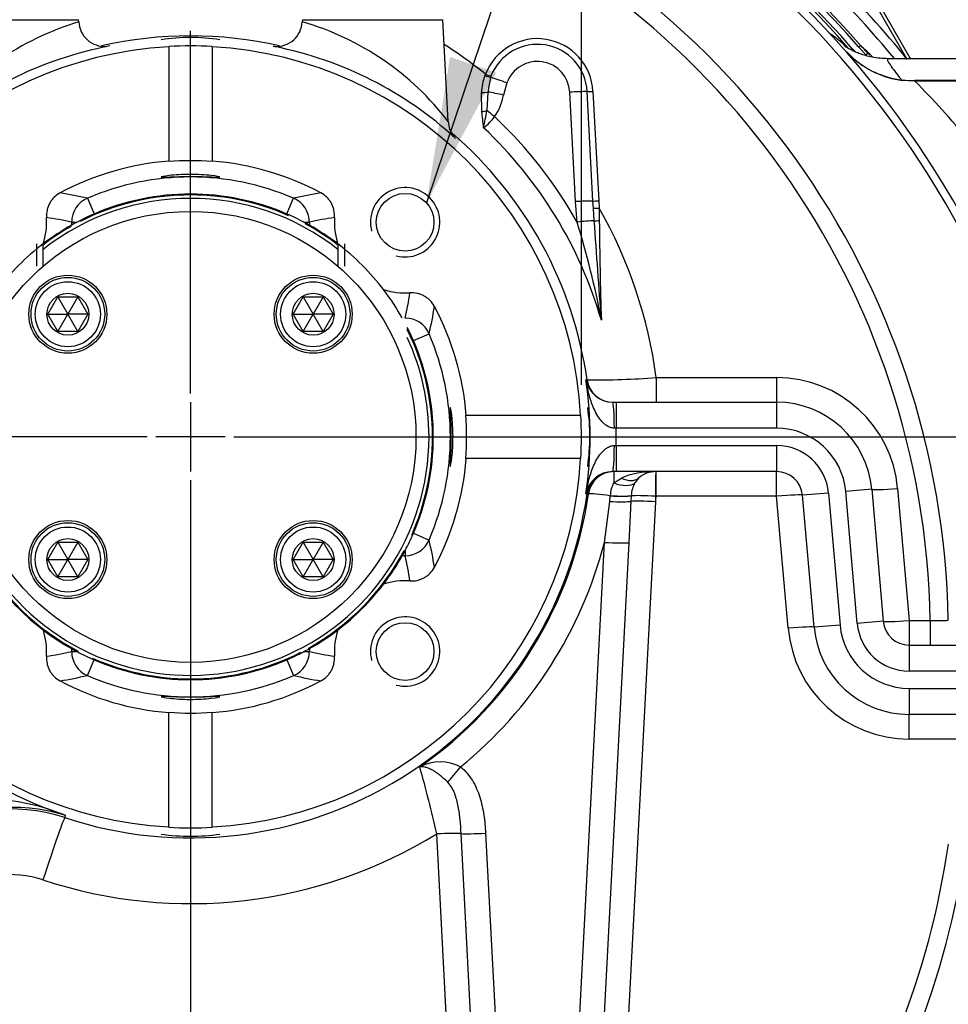
# Paper-space layout 'Data Sheet' of a CAD drawing. Units: millimetres. Extents: x 2 to 584, y 2 to 410.
# Drawn here: x 111 to 146, y 113 to 151 of the extents above; entities that cross this region are included whole.
import ezdxf
from ezdxf.lldxf.tags import DXFTag

# ---------------------------------------------------------------- set-up
doc = ezdxf.new("R2010")
doc.units = ezdxf.units.MM
for name, color, linetype in [('06-2117', 7, 'Continuous'), ('130002', 7, 'Continuous'), ('49125', 7, 'Continuous'), ('49832', 7, 'Continuous'), ('Default', 7, 'Continuous'), ('DV2_Default', 7, 'Continuous')]:
    doc.layers.add(name, color=color, linetype=linetype)
tags = doc.linetypes.add('CENTER2', pattern=[28.575, 19.05, -3.175, 3.175, -3.175]).pattern_tags.tags
tags[10:11] = [DXFTag(74, 4), DXFTag(75, 0), DXFTag(340, '0'), DXFTag(46, 0.0), DXFTag(50, 0.0), DXFTag(44, 0.0), DXFTag(45, 0.0)]
tags[8:9] = [DXFTag(74, 4), DXFTag(75, 0), DXFTag(340, '0'), DXFTag(46, 0.0), DXFTag(50, 0.0), DXFTag(44, 0.0), DXFTag(45, 0.0)]
tags[6:7] = [DXFTag(74, 4), DXFTag(75, 0), DXFTag(340, '0'), DXFTag(46, 0.0), DXFTag(50, 0.0), DXFTag(44, 0.0), DXFTag(45, 0.0)]
tags[4:5] = [DXFTag(74, 4), DXFTag(75, 0), DXFTag(340, '0'), DXFTag(46, 0.0), DXFTag(50, 0.0), DXFTag(44, 0.0), DXFTag(45, 0.0)]

# ---------------------------------------------------------------- blocks, each defined once
blk = doc.blocks.new('SE1')
at = {"layer": '06-2117', "color": 7, "linetype": 'Continuous'}
for p, q in [((111.815, 139.386), (112.2, 140.052)), ((112.2, 140.052), (112.969, 140.052)), ((112.2, 140.052), (112.584, 139.386)), ((112.969, 140.052), (112.584, 139.386)), ((112.969, 140.052), (113.353, 139.386)), ((121.234, 139.386), (121.618, 140.052)), ((121.618, 140.052), (122.387, 140.052)), ((121.618, 140.052), (122.003, 139.386)), ((122.387, 140.052), (122.003, 139.386)), ((122.387, 140.052), (122.772, 139.386)), ((112.2, 138.72), (111.815, 139.386)), ((111.815, 139.386), (112.584, 139.386)), ((112.2, 138.72), (112.584, 139.386)), ((112.969, 138.72), (112.584, 139.386)), ((113.353, 139.386), (112.584, 139.386)), ((113.353, 139.386), (112.969, 138.72)), ((121.618, 138.72), (121.234, 139.386)), ((121.234, 139.386), (122.003, 139.386)), ((121.618, 138.72), (122.003, 139.386)), ((122.387, 138.72), (122.003, 139.386)), ((122.772, 139.386), (122.003, 139.386)), ((122.772, 139.386), (122.387, 138.72)), ((112.969, 138.72), (112.2, 138.72)), ((122.387, 138.72), (121.618, 138.72)), ((111.815, 129.967), (112.2, 130.633)), ((112.2, 130.633), (112.969, 130.633)), ((112.2, 130.633), (112.584, 129.967)), ((112.969, 130.633), (112.584, 129.967)), ((112.969, 130.633), (113.353, 129.967)), ((121.234, 129.967), (121.618, 130.633)), ((121.618, 130.633), (122.387, 130.633)), ((121.618, 130.633), (122.003, 129.967)), ((122.387, 130.633), (122.003, 129.967)), ((122.387, 130.633), (122.772, 129.967)), ((112.2, 129.301), (111.815, 129.967)), ((111.815, 129.967), (112.584, 129.967)), ((112.2, 129.301), (112.584, 129.967)), ((112.969, 129.301), (112.584, 129.967)), ((113.353, 129.967), (112.584, 129.967)), ((113.353, 129.967), (112.969, 129.301)), ((121.618, 129.301), (121.234, 129.967)), ((121.234, 129.967), (122.003, 129.967)), ((121.618, 129.301), (122.003, 129.967)), ((122.387, 129.301), (122.003, 129.967)), ((122.772, 129.967), (122.003, 129.967)), ((122.772, 129.967), (122.387, 129.301)), ((112.969, 129.301), (112.2, 129.301)), ((122.387, 129.301), (121.618, 129.301))]:
    blk.add_line(p, q, dxfattribs=at)
for centre, radius in [((112.584, 139.386), 1.415), ((122.003, 139.386), 1.415), ((112.584, 139.386), 1.249), ((122.003, 139.386), 1.249), ((112.584, 139.386), 0.803), ((122.003, 139.386), 0.803), ((112.584, 129.967), 1.415), ((112.584, 129.967), 1.249), ((122.003, 129.967), 1.415), ((122.003, 129.967), 1.249), ((112.584, 129.967), 0.803), ((122.003, 129.967), 0.803)]:
    blk.add_circle(centre, radius, dxfattribs=at)
at = {"layer": '130002', "color": 7, "linetype": 'Continuous'}
for p, q in [((144.8, 149.197), (137.884, 161.176)), ((137.987, 161.236), (144.918, 149.23)), ((107.603, 150.695), (112.997, 150.695)), ((113.002, 150.612), (112.997, 150.695)), ((121.589, 150.695), (121.585, 150.61)), ((121.589, 150.695), (126.983, 150.695)), ((127.188, 146.79), (126.983, 150.695)), ((116.461, 149.665), (116.461, 149.656)), ((116.461, 149.656), (116.461, 145.265)), ((118.126, 149.656), (118.126, 149.665)), ((118.126, 149.656), (118.126, 145.265)), ((142.66, 149.289), (142.333, 149.619)), ((142.718, 149.57), (142.84, 149.45)), ((143.025, 149.7), (142.952, 149.636)), ((143.241, 149.335), (142.952, 149.636)), ((143.025, 149.7), (143.291, 149.423)), ((148.611, 149.197), (144.095, 149.197)), ((144.86, 149.197), (144.918, 149.23)), ((144.918, 149.23), (144.938, 149.197)), ((128.6, 148.55), (128.62, 148.6)), ((128.814, 148.484), (128.716, 147.918)), ((128.828, 148.525), (128.814, 148.484)), ((129.443, 148.271), (129.309, 147.803)), ((145.108, 148.339), (144.63, 148.366)), ((145.108, 148.339), (145.108, 148.356)), ((148.56, 148.356), (145.108, 148.356)), ((148.559, 148.339), (145.108, 148.339)), ((128.481, 147.171), (128.466, 147.896)), ((128.716, 147.918), (128.677, 147.203)), ((132.076, 143.711), (131.856, 147.913)), ((132.745, 143.733), (132.524, 147.935)), ((132.747, 147.942), (132.968, 143.74)), ((116.461, 145.265), (116.461, 145.247)), ((118.126, 145.247), (118.126, 145.265)), ((113.332, 143.837), (113.593, 143.235)), ((120.994, 143.235), (121.254, 143.837)), ((132.137, 142.923), (132.076, 143.711)), ((132.762, 143.452), (132.745, 143.733)), ((132.968, 143.74), (132.985, 143.464)), ((132.796, 142.978), (132.762, 143.452)), ((132.985, 143.464), (132.991, 142.983)), ((112.731, 142.92), (112.937, 142.92)), ((121.65, 142.92), (121.856, 142.92)), ((125.852, 138.377), (126.454, 138.637)), ((132.479, 136.865), (132.52, 136.865)), ((135.177, 136.955), (139.799, 136.955)), ((135.177, 136.955), (135.177, 136.008)), ((139.799, 136.955), (139.799, 136.008)), ((133.503, 136.008), (133.632, 136.008)), ((133.632, 136.008), (139.799, 136.008)), ((133.632, 136.008), (133.632, 135.009)), ((139.799, 136.008), (139.799, 135.009)), ((127.882, 135.509), (127.864, 135.509)), ((127.882, 135.509), (132.273, 135.509)), ((132.281, 135.509), (132.273, 135.509)), ((133.632, 135.009), (133.567, 135.011)), ((139.799, 135.009), (133.632, 135.009)), ((133.567, 134.342), (133.632, 134.343)), ((133.632, 134.343), (139.799, 134.343)), ((133.632, 134.343), (133.632, 133.344)), ((139.799, 134.343), (139.799, 133.344)), ((127.864, 133.844), (127.882, 133.844)), ((132.273, 133.844), (127.882, 133.844)), ((132.273, 133.844), (132.281, 133.844)), ((133.632, 133.344), (133.503, 133.344)), ((133.543, 133.344), (133.543, 132.909)), ((133.543, 132.909), (133.838, 133.095)), ((139.799, 133.344), (133.632, 133.344)), ((134.498, 133.095), (134.351, 132.909)), ((135.177, 132.398), (135.177, 133.344)), ((139.799, 132.398), (139.799, 133.344)), ((132.52, 132.488), (132.479, 132.488)), ((132.575, 132.495), (132.52, 132.488)), ((133.388, 132.197), (133.409, 132.408)), ((133.409, 132.408), (133.41, 132.416)), ((134.217, 132.412), (134.207, 132.202)), ((134.218, 132.416), (134.217, 132.412)), ((135.177, 132.398), (135.148, 132.399)), ((135.148, 132.399), (135.148, 132.188)), ((139.799, 132.398), (135.177, 132.398)), ((140.243, 127.329), (139.799, 132.398)), ((141.79, 132.52), (140.795, 132.433)), ((141.238, 127.364), (140.795, 132.433)), ((141.79, 132.52), (142.233, 127.451)), ((143.448, 132.665), (142.453, 132.578)), ((142.897, 127.509), (142.453, 132.578)), ((143.448, 132.665), (143.892, 127.596)), ((144.444, 132.699), (144.887, 127.631)), ((133.188, 130.626), (133.388, 132.197)), ((135.148, 132.188), (133.606, 102.77)), ((134.207, 132.202), (134.126, 130.611)), ((125.852, 130.976), (126.454, 130.715)), ((131.73, 102.799), (133.188, 130.626)), ((134.126, 130.611), (132.668, 102.785)), ((125.537, 130.32), (125.537, 130.114)), ((142.233, 127.451), (141.238, 127.364)), ((143.892, 127.596), (142.897, 127.509)), ((144.887, 127.631), (145.699, 127.631)), ((144.887, 127.631), (144.887, 126.684)), ((145.699, 127.631), (145.699, 126.684)), ((144.887, 126.684), (151.592, 126.684)), ((144.887, 126.684), (144.887, 125.685)), ((112.731, 126.433), (112.937, 126.433)), ((121.65, 126.433), (121.856, 126.433)), ((113.332, 125.516), (113.593, 126.118)), ((120.994, 126.118), (121.254, 125.516)), ((151.592, 125.685), (144.887, 125.685)), ((144.887, 125.019), (151.592, 125.019)), ((144.887, 125.019), (144.887, 124.02)), ((116.461, 124.106), (116.461, 124.088)), ((116.461, 119.697), (116.461, 124.088)), ((118.126, 124.088), (118.126, 124.106)), ((118.126, 119.697), (118.126, 124.088)), ((144.887, 123.074), (144.887, 124.02)), ((151.592, 124.02), (144.887, 124.02)), ((146.801, 123.074), (144.887, 123.074)), ((112.479, 120.147), (112.463, 120.057)), ((116.461, 119.697), (116.461, 119.688)), ((118.126, 119.688), (118.126, 119.697)), ((127.62, 102.77), (126.747, 119.43)), ((128.559, 102.785), (127.686, 119.444)), ((128.624, 119.459), (129.497, 102.799))]:
    blk.add_line(p, q, dxfattribs=at)
for centre in [(125.535, 142.918), (125.535, 126.435)]:
    blk.add_circle(centre, 1.107, dxfattribs=at)
for centre, radius, start, end in [((114.962, 125.352), 36.579, 27.216, 216.4357), ((114.962, 125.352), 36.274, 27.216, 215.6871), ((114.962, 125.352), 37.153, 40.9448, 77.0265), ((114.962, 125.352), 37.056, 40.9448, 75.2596), ((114.962, 125.352), 36.836, 41.1057, 75.1468), ((114.962, 125.352), 36.738, 41.2654, 75.1066), ((114.967, 127.071), 31.428, 1.0256, 70.1738), ((116.437, 126.204), 36.145, 39.5147, 51.9965), ((116.368, 139.678), 11.442, 107.1119, 141.6192), ((113.99, 150.652), 0.982, 182.3078, 273.5502), ((120.598, 150.651), 0.981, 266.3772, 357.6751), ((118.599, 140.234), 10.8, 37.3203, 73.9513), ((117.293, 134.693), 15.381, 77.1823, 102.8241), ((117.293, 142.258), 7.753, 81.6031, 98.3971), ((117.293, 134.554), 18.045, 51.1185, 57.332), ((130.613, 147.83), 2.137, 3.0049, 158.864), ((130.613, 147.835), 1.914, 2.9963, 158.8675), ((117.293, 134.676), 15.002, 93.181, 176.819), ((116.888, 135.484), 14.454, 100.7161, 132.7994), ((117.293, 134.676), 15.011, 86.8208, 93.1792), ((117.293, 134.676), 15.002, 3.181, 86.819), ((117.747, 135.582), 14.35, 78.8342, 79.0675), ((117.747, 135.582), 14.35, 47.3444, 78.8342), ((123.232, 128.312), 29.142, 45.9616, 47.218), ((145.898, 152.053), 3.703, 225.2473, 227.1435), ((130.613, 147.849), 1.244, 2.9549, 160.1855), ((145.043, 151.812), 3.47, 226.6382, 263.167), ((144.982, 151.734), 3.368, 226.5194, 263.8371), ((130.455, 147.83), 1.99, 158.8057, 178.1167), ((145.048, 152.098), 3.74, 263.4281, 270.9189), ((119.282, 122.838), 36.294, 39.8199, 44.638), ((127.363, 148.119), 1.972, 324.4802, 350.7625), ((107.654, 144.706), 20.972, 5.0397, 6.7485), ((101.791, 152.271), 27.359, 347.927, 349.3265), ((128.153, 146.824), 0.964, 181.9946, 221.0111), ((127.548, 147.961), 1.73, 305.2347, 325.1959), ((117.292, 134.572), 17.033, 29.3597, 46.727), ((117.293, 134.693), 15.381, 8.1194, 49.2907), ((117.291, 134.583), 16.427, 16.1563, 46.7531), ((117.293, 134.676), 10.621, 94.4955, 118.1146), ((117.293, 134.676), 10.604, 85.497, 94.503), ((117.293, 134.676), 10.621, 61.8854, 85.5045), ((117.293, 134.676), 9.98, 66.6167, 113.3833), ((110.092, 130.245), 13.973, 76.5896, 80.9552), ((124.495, 130.245), 13.973, 99.0448, 103.4104), ((125.535, 142.918), 1.332, 255, 195), ((117.293, 134.676), 9.158, 51.8165, 128.1835), ((117.293, 134.676), 9.291, 66.0719, 117.0936), ((117.293, 134.676), 9.324, 66.6167, 113.3833), ((117.293, 134.554), 18.045, 7.6484, 29.5896), ((109.052, 142.918), 2.716, 342.2705, 3.8005), ((110.307, 132.438), 10.758, 76.9777, 82.2239), ((109.052, 142.918), 3.679, 358.275, 0.0357), ((117.293, 134.676), 9.324, 117.8537, 119.3074), ((117.293, 134.676), 9.324, 113.3833, 117.8537), ((117.293, 134.676), 9.324, 62.1463, 66.6167), ((117.293, 134.676), 9.324, 60.6926, 62.1463), ((124.28, 132.438), 10.758, 97.7761, 103.0223), ((125.535, 142.918), 3.679, 179.9643, 181.725), ((125.535, 142.918), 2.716, 176.1995, 197.7295), ((100.333, 133.065), 33.297, 10.5369, 17.2221), ((-689.558, 82.445), 824.579, 3.943543, 4.209929), ((291.469, 144.295), 158.484, 180.47455, 181.85909), ((117.293, 134.676), 9.291, 119.5402, 127.5372), ((117.293, 134.676), 9.324, 119.3074, 127.329), ((117.293, 134.676), 9.291, 52.4628, 61.7028), ((117.293, 134.676), 9.324, 52.671, 60.6926), ((117.293, 134.676), 9.324, 127.329, 142.671), ((117.293, 134.676), 9.324, 37.329, 52.671), ((117.293, 134.676), 9.324, 29.3074, 37.329), ((125.535, 142.918), 2.716, 252.2705, 273.8005), ((115.055, 141.663), 10.758, 346.9777, 352.2239), ((112.862, 141.878), 13.973, 346.5896, 350.9552), ((117.293, 134.676), 10.621, 4.4955, 28.1146), ((117.293, 134.676), 9.324, 23.3833, 26.7958), ((117.293, 134.676), 9.291, 0, 26.3634), ((117.293, 134.676), 9.158, 155.38, 0), ((117.293, 134.676), 9.158, 0, 24.62), ((117.293, 134.676), 9.324, 336.6167, 23.3833), ((117.293, 134.676), 9.98, 336.6167, 23.3833), ((117.293, 134.676), 15.343, 351.7993, 8.2007), ((133.511, 137.058), 1.049, 190.575, 269.5923), ((132.831, 167.013), 30.149, 269.4092, 274.4636), ((139.799, 132.293), 4.662, 5, 90), ((117.293, 134.66), 15.291, 175.9009, 251.648), ((124.901, 134.677), 7.727, 351.5753, 8.4179), ((139.799, 132.345), 3.663, 5, 90), ((117.293, 134.676), 10.604, 355.497, 4.503), ((117.293, 134.676), 15.011, 356.8208, 3.1792), ((117.293, 134.676), 16.342, 358.8324, 1.1676), ((139.799, 132.345), 2.664, 5, 90), ((117.293, 134.676), 9.291, 336.0712, 0), ((139.799, 132.345), 1.998, 5, 90), ((117.293, 134.676), 15.002, 183.181, 266.819), ((117.293, 134.676), 15.002, 273.181, 356.819), ((117.293, 134.676), 10.621, 331.8854, 355.5045), ((133.511, 132.295), 1.049, 90.4077, 169.425), ((135.159, 132.345), 0.999, 90, 131.3904), ((139.799, 132.345), 0.999, 5, 90), ((117.293, 134.66), 15.381, 251.6959, 351.8806), ((117.289, 134.688), 15.443, 304.7643, 351.8351), ((117.293, 134.799), 18.045, 351.6776, 352.3516), ((117.293, 134.676), 9.324, 332.1463, 336.6167), ((112.862, 127.475), 13.973, 9.0448, 13.4104), ((117.291, 134.73), 16.418, 309.1925, 345.5245), ((117.293, 134.676), 9.291, 209.0838, 242.3256), ((117.293, 134.676), 9.291, 299.0847, 332.0143), ((117.293, 134.676), 9.324, 322.671, 330.6926), ((117.293, 134.676), 9.324, 330.6926, 332.1463), ((125.535, 126.435), 3.679, 89.9643, 91.725), ((115.055, 127.69), 10.758, 7.7761, 13.0223), ((117.293, 134.676), 9.324, 217.329, 232.671), ((117.293, 134.676), 9.324, 307.329, 322.671), ((125.535, 126.435), 2.716, 86.1995, 107.7295), ((125.535, 126.435), 1.332, 255, 195), ((144.887, 127.683), 2.664, 185, 270), ((144.887, 127.683), 1.998, 185, 270), ((144.887, 127.683), 0.999, 185, 270), ((146, 142.61), 14.982, 268.8466, 271.4936), ((117.293, 134.676), 9.324, 232.671, 240.6926), ((109.052, 126.435), 2.716, 356.1995, 17.7295), ((117.293, 134.676), 9.324, 299.3074, 307.329), ((125.535, 126.435), 2.716, 162.2705, 183.8005), ((144.887, 127.736), 4.662, 185, 270), ((144.887, 127.683), 3.663, 185, 270), ((110.307, 136.915), 10.758, 277.7761, 283.0223), ((109.052, 126.435), 3.679, 359.9643, 1.725), ((117.293, 134.676), 9.324, 240.6926, 242.1463), ((117.293, 134.676), 9.324, 242.1463, 246.6167), ((117.293, 134.676), 9.291, 246.0705, 297.0921), ((117.293, 134.676), 9.324, 293.3833, 297.8537), ((117.293, 134.676), 9.324, 297.8537, 299.3074), ((125.535, 126.435), 3.679, 178.275, 180.0357), ((124.28, 136.915), 10.758, 256.9777, 262.2239), ((117.293, 134.676), 9.324, 246.6167, 293.3833), ((110.092, 139.108), 13.973, 279.0448, 283.4104), ((117.293, 134.676), 10.621, 241.8854, 265.5045), ((117.293, 134.676), 9.98, 246.6167, 293.3833), ((117.293, 134.676), 10.621, 274.4955, 298.1146), ((124.495, 139.108), 13.973, 256.5896, 260.9552), ((117.293, 134.676), 10.604, 265.497, 274.503), ((126.883, 120.497), 1.699, 62.5669, 117.6683), ((83.337, 109.783), 44.469, 12.5284, 15.948), ((109.226, 112.175), 8.61, 67.8046, 107.7471), ((110.374, 113.732), 6.661, 71.7261, 173.2633), ((110.466, 113.635), 6.815, 72.8237, 119.6528), ((117.293, 134.676), 15.011, 266.8208, 273.1792), ((117.293, 134.799), 18.045, 251.6988, 301.596), ((117.293, 127.096), 7.754, 261.6049, 278.3974), ((114.966, 123.573), 32.438, 245.1636, 351.8202), ((110.374, 113.872), 3.997, 71.7346, 173.2796)]:
    blk.add_arc(centre, radius, start, end, dxfattribs=at)
for centre, major_axis, ratio, start_param, end_param in [((114.962, 127.076), (0, -30.787), 0.998526, 1.588846, 2.78761), ((115.823, 125.85), (32.224, 18.604), 0.999033, 0.153977, 0.383121), ((143.061, 149.183), (0.23, 0.241), 0.105833, 5.492123, 6.27086), ((128.62, 148.618), (0.311, -0.12), 0.048824, 4.73126, 5.465697), ((128.604, 148.572), (0.315, -0.107), 0.068024, 4.722308, 5.462893), ((129.443, 148.218), (-0.94, 0.339), 0.049239, 4.730147, 5.464077), ((144.585, 148.049), (-0.034, -0.331), 0.131297, 2.866866, 3.142972), ((128.518, 147.974), (0.333, 0.012), 0.233745, 4.547374, 5.340459), ((129.309, 147.751), (-0.977, 0.208), 0.051188, 4.723304, 5.375989), ((131.856, 147.861), (0.998, 0.052), 0.052264, 0.83362, 1.568057), ((132.747, 147.959), (-0.333, -0.017), 0.052264, 0.83362, 1.568057), ((128.58, 147.297), (0.327, 0.063), 0.341439, 4.339279, 4.946719), ((128.968, 146.922), (-0.778, 0.627), 0.040782, -1.537963, -1.155452), ((113.729, 142.921), (-0.281, -0.959), 0.998511, 3.835854, 4.998023), ((120.858, 142.921), (-0.281, 0.959), 0.998511, 4.426755, 5.588924), ((132.076, 143.659), (0.998, 0.052), 0.052264, 0.83362, 1.568057), ((132.968, 143.757), (-0.333, -0.017), 0.052264, 0.83362, 1.568057), ((132.985, 143.481), (-0.332, -0.024), 0.052203, 0.832632, 1.567069), ((132.137, 142.871), (0.994, 0.102), 0.052062, 0.840591, 1.565437), ((133.016, 143.013), (-0.332, -0.021), 0.08787, 0.843412, 1.489834), ((125.538, 138.241), (-0.959, 0.281), 0.998511, 3.835854, 4.998023), ((133.509, 137.007), (0, 0.999), 0.999845, 1.713548, 3.141593), ((133.503, 135.009), (0, 0.999), 0.064312, 4.71371, 6.283185), ((133.503, 134.343), (0, 0.999), 0.064312, 3.141593, 4.711068), ((133.509, 132.345), (0, -0.999), 0.999845, 3.141593, 4.569638), ((133.543, 132.345), (0, -0.999), 0.979318, 3.141593, 4.562379), ((135.159, 132.345), (-1.998, 0), 0.5, 4.712389, 5.434787), ((133.838, 133.844), (0.661, -0.749), 0.600114, 5.310199, 6.283185), ((135.159, 132.345), (0, 0.999), 0.010913, 0, 1.516977), ((133.947, 132.345), (0, 0.852), 0.632856, 0.847311, 1.487509), ((133.543, 133.473), (0.872, -0.487), 0.512567, 4.991425, 6.09071), ((134.755, 132.345), (0, 0.852), 0.632856, 0.847311, 1.487509), ((133.543, 132.345), (-0.989, 0.142), 0.051807, 4.854905, 6.081495), ((133.276, 132.479), (0.998, -0.048), 0.065073, 4.849004, 5.948674), ((133.276, 132.487), (0.998, -0.053), 0.064412, 4.849685, 5.94897), ((135.159, 132.345), (-0.998, 0.052), 0.053155, 4.726087, 5.948919), ((139.799, 132.345), (-0.995, -0.087), 0.052137, 3.141593, 4.707828), ((144.444, 132.752), (0.995, 0.087), 0.052137, 3.141593, 4.707828), ((133.266, 132.268), (0.998, -0.048), 0.065709, 4.838043, 5.947218), ((135.148, 132.135), (-0.998, 0.052), 0.052264, 4.715128, 5.947496), ((125.538, 131.112), (0.959, 0.281), 0.998511, 4.426755, 5.588924), ((133.188, 130.678), (0.998, -0.052), 0.052264, 4.715128, 5.939358), ((144.887, 127.683), (0.995, 0.087), 0.052137, 3.141593, 4.707828), ((140.243, 127.277), (-0.995, -0.087), 0.052137, 3.141593, 4.707828), ((113.729, 126.432), (0.281, -0.959), 0.998511, 4.426755, 5.588924), ((120.858, 126.432), (0.281, 0.959), 0.998511, 3.835854, 4.998023), ((127.666, 122.057), (-0.629, -0.776), 0.032972, 0.622807, 1.530119), ((111.627, 117.528), (0.837, 2.529), 0.016454, 0.017456, 1.521087), ((126.747, 119.377), (0.998, 0.052), 0.052264, 0.343827, 1.568057), ((128.624, 119.511), (-0.998, -0.052), 0.052264, 0.343827, 1.568057), ((114.962, 123.574), (0, 31.802), 0.998526, 2.698316, 4.569361)]:
    blk.add_ellipse(centre, major_axis=major_axis, ratio=ratio, start_param=start_param, end_param=end_param, dxfattribs=at)
for points, knots in [([(141.8, 150.198), (141.85, 150.168), (141.909, 150.128), (142.123, 149.969), (142.309, 149.813), (142.533, 149.609)], [0.6488522, 0.6488522, 0.6488522, 0.6488522, 0.75, 0.75, 0.9649364, 0.9649364, 0.9649364, 0.9649364]), ([(144.095, 149.198), (143.976, 149.2), (143.777, 149.205), (143.474, 149.251), (143.216, 149.313), (142.998, 149.384), (142.821, 149.456), (142.679, 149.523), (142.57, 149.582), (142.49, 149.63), (142.439, 149.664), (142.426, 149.673), (142.425, 149.674), (142.425, 149.674)], [0, 0, 0, 0, 0.0463354, 0.0922929, 0.1356145, 0.1771507, 0.2185035, 0.2613412, 0.3074421, 0.3589873, 0.4181689, 0.4871274, 0.4977206, 0.4977206, 0.4977206, 0.4977206]), ([(144.087, 149.197), (144.024, 149.197), (144.051, 149.113), (144.253, 148.816), (144.393, 148.636), (144.577, 148.409)], [0.5013241, 0.5013241, 0.5013241, 0.5013241, 0.75, 0.75, 0.942546, 0.942546, 0.942546, 0.942546]), ([(118.082, 144.714), (118.296, 144.689), (118.421, 144.664), (118.43, 144.642), (118.312, 144.646), (117.901, 144.665), (117.61, 144.676), (117.012, 144.677), (116.717, 144.666), (116.293, 144.647), (116.166, 144.642), (116.157, 144.661), (116.273, 144.686), (116.688, 144.735), (116.98, 144.755), (117.571, 144.756), (117.867, 144.738), (118.082, 144.714)], [0, 0, 0, 0, 0.125, 0.125, 0.25, 0.25, 0.375, 0.375, 0.5, 0.5, 0.625, 0.625, 0.75, 0.75, 0.875, 0.875, 1, 1, 1, 1]), ([(112.288, 144.044), (112.203, 143.999), (112.127, 143.943), (112.025, 143.842), (111.993, 143.806), (111.935, 143.73), (111.909, 143.691), (111.863, 143.608), (111.843, 143.564), (111.809, 143.475), (111.795, 143.429), (111.764, 143.29), (111.756, 143.194), (111.762, 143.098)], [0, 0, 0, 0, 0.25, 0.25, 0.375, 0.375, 0.5, 0.5, 0.625, 0.625, 0.75, 0.75, 1, 1, 1, 1]), ([(122.824, 143.098), (122.831, 143.194), (122.823, 143.288), (122.792, 143.428), (122.778, 143.474), (122.744, 143.563), (122.724, 143.606), (122.678, 143.689), (122.652, 143.73), (122.594, 143.806), (122.563, 143.842), (122.461, 143.941), (122.383, 143.999), (122.298, 144.044)], [0, 0, 0, 0, 0.25, 0.25, 0.375, 0.375, 0.5, 0.5, 0.625, 0.625, 0.75, 0.75, 1, 1, 1, 1]), ([(126.661, 139.682), (126.616, 139.766), (126.56, 139.843), (126.459, 139.945), (126.423, 139.977), (126.347, 140.035), (126.308, 140.06), (126.225, 140.107), (126.181, 140.127), (126.092, 140.161), (126.046, 140.175), (125.907, 140.206), (125.811, 140.214), (125.715, 140.207)], [0, 0, 0, 0, 0.25, 0.25, 0.375, 0.375, 0.5, 0.5, 0.625, 0.625, 0.75, 0.75, 1, 1, 1, 1]), ([(133.567, 135.011), (133.514, 135.012), (133.463, 135.021), (133.365, 135.054), (133.32, 135.077), (133.235, 135.13), (133.196, 135.161), (133.124, 135.228), (133.091, 135.263), (132.998, 135.374), (132.944, 135.454), (132.85, 135.618), (132.81, 135.702), (132.699, 135.959), (132.641, 136.137), (132.545, 136.498), (132.508, 136.68), (132.479, 136.865)], [0, 0, 0, 0, 0.0625, 0.0625, 0.125, 0.125, 0.1875, 0.1875, 0.25, 0.25, 0.375, 0.375, 0.5, 0.5, 0.75, 0.75, 1, 1, 1, 1]), ([(127.331, 133.888), (127.306, 133.674), (127.281, 133.549), (127.259, 133.54), (127.263, 133.657), (127.282, 134.069), (127.293, 134.36), (127.294, 134.958), (127.283, 135.253), (127.264, 135.677), (127.259, 135.804), (127.278, 135.813), (127.303, 135.697), (127.352, 135.282), (127.372, 134.99), (127.373, 134.398), (127.355, 134.102), (127.331, 133.888)], [0, 0, 0, 0, 0.125, 0.125, 0.25, 0.25, 0.375, 0.375, 0.5, 0.5, 0.625, 0.625, 0.75, 0.75, 0.875, 0.875, 1, 1, 1, 1]), ([(132.479, 132.488), (132.508, 132.673), (132.545, 132.855), (132.641, 133.216), (132.699, 133.394), (132.81, 133.651), (132.85, 133.735), (132.944, 133.899), (132.998, 133.979), (133.091, 134.09), (133.124, 134.125), (133.196, 134.192), (133.235, 134.223), (133.32, 134.276), (133.365, 134.299), (133.463, 134.332), (133.514, 134.341), (133.567, 134.342)], [0, 0, 0, 0, 0.25, 0.25, 0.5, 0.5, 0.625, 0.625, 0.75, 0.75, 0.8125, 0.8125, 0.875, 0.875, 0.9375, 0.9375, 1, 1, 1, 1]), ([(125.715, 129.146), (125.811, 129.139), (125.905, 129.147), (126.045, 129.178), (126.091, 129.192), (126.18, 129.226), (126.223, 129.246), (126.306, 129.292), (126.347, 129.318), (126.423, 129.376), (126.459, 129.407), (126.558, 129.509), (126.616, 129.587), (126.661, 129.671)], [0, 0, 0, 0, 0.25, 0.25, 0.375, 0.375, 0.5, 0.5, 0.625, 0.625, 0.75, 0.75, 1, 1, 1, 1]), ([(111.762, 126.255), (111.756, 126.159), (111.763, 126.065), (111.795, 125.925), (111.809, 125.878), (111.842, 125.79), (111.862, 125.747), (111.909, 125.663), (111.935, 125.623), (111.993, 125.547), (112.024, 125.511), (112.126, 125.411), (112.203, 125.354), (112.288, 125.309)], [0, 0, 0, 0, 0.25, 0.25, 0.375, 0.375, 0.5, 0.5, 0.625, 0.625, 0.75, 0.75, 1, 1, 1, 1]), ([(122.298, 125.309), (122.383, 125.354), (122.46, 125.41), (122.562, 125.51), (122.594, 125.547), (122.651, 125.622), (122.677, 125.662), (122.724, 125.745), (122.744, 125.789), (122.778, 125.878), (122.792, 125.924), (122.823, 126.062), (122.831, 126.159), (122.824, 126.255)], [0, 0, 0, 0, 0.25, 0.25, 0.375, 0.375, 0.5, 0.5, 0.625, 0.625, 0.75, 0.75, 1, 1, 1, 1]), ([(118.082, 124.639), (117.867, 124.615), (117.572, 124.597), (116.981, 124.598), (116.687, 124.618), (116.276, 124.666), (116.157, 124.691), (116.165, 124.711), (116.292, 124.706), (116.716, 124.687), (117.013, 124.676), (117.605, 124.677), (117.897, 124.688), (118.314, 124.707), (118.43, 124.711), (118.421, 124.689), (118.296, 124.663), (118.082, 124.639)], [0, 0, 0, 0, 0.125, 0.125, 0.25, 0.25, 0.375, 0.375, 0.5, 0.5, 0.625, 0.625, 0.75, 0.75, 0.875, 0.875, 1, 1, 1, 1]), ([(127.17, 121.415), (127.117, 121.468), (127.065, 121.519), (126.959, 121.612), (126.906, 121.656), (126.802, 121.737), (126.751, 121.773), (126.652, 121.839), (126.603, 121.868), (126.51, 121.918), (126.466, 121.939), (126.381, 121.973), (126.34, 121.986), (126.262, 122.004), (126.226, 122.009), (126.157, 122.011), (126.125, 122.008), (126.095, 122.002)], [0, 0, 0, 0, 0.125, 0.125, 0.25, 0.25, 0.375, 0.375, 0.5, 0.5, 0.625, 0.625, 0.75, 0.75, 0.875, 0.875, 1, 1, 1, 1]), ([(127.666, 122.005), (127.85, 121.856), (127.998, 121.677), (128.181, 121.376), (128.234, 121.272), (128.327, 121.058), (128.367, 120.949), (128.471, 120.617), (128.52, 120.386), (128.59, 119.925), (128.612, 119.692), (128.624, 119.459)], [0, 0, 0, 0, 0.25, 0.25, 0.375, 0.375, 0.5, 0.5, 0.75, 0.75, 1, 1, 1, 1]), ([(127.686, 119.444), (127.677, 119.62), (127.664, 119.795), (127.629, 120.142), (127.606, 120.314), (127.542, 120.652), (127.501, 120.818), (127.407, 121.058), (127.37, 121.136), (127.283, 121.283), (127.232, 121.352), (127.17, 121.415)], [0, 0, 0, 0, 0.25, 0.25, 0.5, 0.5, 0.75, 0.75, 0.875, 0.875, 1, 1, 1, 1])]:
    blk.add_open_spline(points, degree=3, knots=knots, dxfattribs=at)
at = {"layer": '49125', "color": 7, "linetype": 'Continuous'}
for centre, radius in [((117.293, 134.676), 8.658), ((112.584, 139.386), 1.498), ((122.003, 139.386), 1.498), ((112.584, 129.967), 1.498), ((122.003, 129.967), 1.498)]:
    blk.add_circle(centre, radius, dxfattribs=at)
at = {"layer": '49832', "color": 7, "linetype": 'Continuous'}
for p, q in [((111.377, 142.085), (111.377, 141.227)), ((111.632, 141.227), (111.632, 142.085)), ((122.954, 142.085), (122.954, 141.227)), ((123.21, 142.085), (123.21, 141.227))]:
    blk.add_line(p, q, dxfattribs=at)
at = {"layer": 'DV2_Default', "color": 7, "linetype": 'CENTER2'}
for p, q in [((117.293, 136.341), (117.293, 150.262)), ((117.293, 136.008), (117.293, 133.344)), ((115.628, 134.676), (101.708, 134.676)), ((118.625, 134.676), (115.961, 134.676)), ((118.958, 134.676), (132.879, 134.676)), ((117.293, 133.011), (117.293, 119.091))]:
    blk.add_line(p, q, dxfattribs=at)
blk = doc.blocks.new('GDimGGroup5')
at = {"layer": 'Default', "color": 7, "linetype": 'Continuous'}
blk.add_line((117.293, 132.676), (117.293, 50.459), dxfattribs=at)
blk = doc.blocks.new('SEANNOT_GROUP8')
at = {"layer": 'Default', "linetype": 'Continuous'}
blk.add_hatch(color=7, dxfattribs=at).paths.add_polyline_path([(127.26, 149.266), (126.354, 143.662), (129.029, 148.67)])
at = {"layer": 'Default', "color": 7, "linetype": 'Continuous'}
blk.add_lwpolyline([(146.353, 202.929), (126.354, 143.662)], dxfattribs=at)
blk = doc.blocks.new('GDimGGroup15')
at = {"layer": 'Default', "color": 7, "linetype": 'Continuous'}
blk.add_line((119.293, 134.676), (210.985, 134.676), dxfattribs=at)
blk = doc.blocks.new('GDimGGroup16')
at = {"layer": 'Default', "color": 7, "linetype": 'Continuous'}
blk.add_line((119.293, 134.676), (210.985, 134.676), dxfattribs=at)
blk = doc.blocks.new('GDimGGroup17')
at = {"layer": 'Default', "color": 7, "linetype": 'Continuous'}
blk.add_line((132.305, 136.676), (132.305, 184.362), dxfattribs=at)

psp = doc.layouts.new('Data Sheet')

# ---------------------------------------------------------------- block references
at = {"layer": 'Default'}
for name in ['SEANNOT_GROUP8', 'GDimGGroup17', 'SE1', 'GDimGGroup16', 'GDimGGroup15', 'GDimGGroup5']:
    psp.add_blockref(name, (0, 0), dxfattribs=at)

doc.saveas('drawing.dxf')
